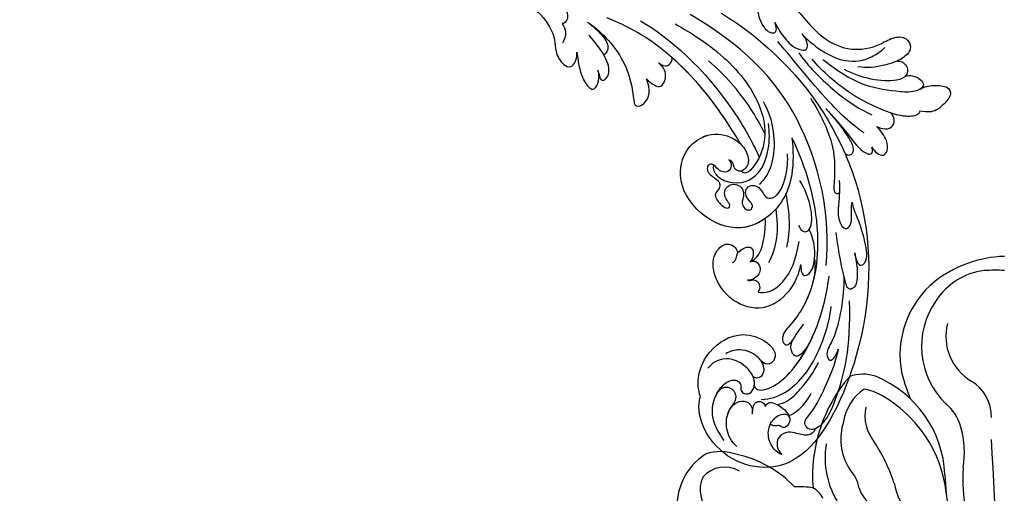
# Model space of a CAD drawing. Units: millimetres. Extents: x 4336 to 19036, y 4786 to 7756.
# Drawn here: x 6261 to 6436, y 6831 to 6916 of the extents above; entities that cross this region are included whole.
import ezdxf

# ---------------------------------------------------------------- set-up
doc = ezdxf.new("R2010")
doc.units = ezdxf.units.MM
doc.layers.add('H-08.木作(細線)', color=8, linetype='Continuous')

# ---------------------------------------------------------------- blocks, each defined once
blk = doc.blocks.new('GR-211001')
at = {"layer": 'H-08.木作(細線)'}
for centre, radius, start, end in [((0.66, 481.78), 21.23, 91.7716, 127.7975), ((-2.19, 488.71), 11.84, 96.8744, 147.0894), ((-1.5, 462.33), 38.2, 87.7537, 93.165), ((-1.61, 485.48), 16.93, 129.4097, 191.4363), ((-0.61, 487), 14.11, 144.7283, 226.2132), ((-1.08, 488.82), 9.31, 166.0286, 238.9939), ((-7.02, 463.97), 27.05, 139.3033, 184.5302), ((-25.11, 475.08), 6.97, 71.4144, 110.3972), ((-30.39, 463.31), 19.85, 2.6305, 67.8026), ((13.98, 490.51), 33.25, 194.6185, 202.6212), ((-20.16, 472.35), 8.5, 124.039, 171.2301), ((-26.63, 469.59), 9.95, 60.6975, 80.1039), ((-9.67, 474.5), 7.39, 358.7854, 59.0751), ((-33.02, 458.39), 22.84, 6.6377, 60.4732), ((-17.11, 474.71), 7.65, 168.6038, 218.8221), ((-16.19, 470.23), 8.79, 16.0353, 48.5732), ((-19.07, 470.54), 9.99, 161.8659, 211.5029), ((-24.08, 468.05), 16.98, 351.1117, 15.7558), ((-16.64, 467.21), 15.2, 170.5953, 212.52), ((-47.04, 453.89), 28.83, 17.9045, 33.7588), ((-2011.66, 353.04), 2012.79, 2.19935, 3.34431), ((-47.16, 458.6), 10.98, 122.7083, 187.4488), ((-50.39, 460.19), 8.11, 68.9273, 109.4458), ((-51.44, 448.83), 19.34, 42.961, 78.1745), ((-49.69, 460.58), 4.97, 57.955, 140.63), ((-32.69, 460.49), 7.03, 10.7149, 43.4292), ((21.76, 463.28), 29.15, 175.789, 191.0657), ((-48.85, 461.49), 5.19, 154.3903, 228.5463), ((48.38, 466.86), 59, 182.5666, 195.8665), ((-36.44, 446.77), 15.27, 80.7917, 93.1872), ((-35.61, 458.59), 3.63, 21.6713, 63.573), ((-20.34, 463.4), 5.67, 196.4381, 265.8621), ((-5.79, 465.69), 14.12, 191.9954, 220.0252)]:
    blk.add_arc(centre, radius, start, end, dxfattribs=at)
blk = doc.blocks.new('GPR-1891-140')
at = {"layer": 'H-08.木作(細線)'}
for radius in [708, 697.09, 684.42, 638.75, 627]:
    blk.add_arc((0, 0), radius, 90, 180, dxfattribs=at)
blk = doc.blocks.new('SE-21042R')
at = {"layer": 'H-08.木作(細線)'}
for points, knots in [([(904.76, 182.26), (901.44, 182.83), (890.42, 185.67), (874.48, 195.95), (862.32, 215.21), (864.57, 224.14), (869.88, 229.11), (877.29, 230.19), (881.13, 228.29), (882.12, 227.1)], [0.1085621, 0.1085621, 0.1085621, 0.1085621, 0.128565, 0.1908614, 0.2361639, 0.2570086, 0.2745451, 0.290192, 0.3024095, 0.3024095, 0.3024095, 0.3024095]), ([(873.31, 227.73), (874.9, 227.82), (878.22, 227.66), (881.29, 224.81), (881.96, 221.4), (881.18, 219.93), (879.97, 219.86), (879.34, 220.45), (878.48, 220.39), (877.79, 219.59), (878.18, 218.11), (879.91, 217.1), (883.05, 217.38), (885.78, 219.33), (886.11, 222.04), (885.7, 223.24)], [0, 0, 0, 0, 0.01014808, 0.0233572, 0.02886908, 0.0323713, 0.03463266, 0.03631752, 0.03815015, 0.04029463, 0.04311424, 0.04783381, 0.05394993, 0.06474129, 0.07147048, 0.07147048, 0.07147048, 0.07147048]), ([(873.31, 227.73), (874.9, 227.82), (878.22, 227.66), (881.29, 224.81), (881.96, 221.4), (881.18, 219.93), (879.97, 219.86), (879.34, 220.45), (878.48, 220.39), (877.79, 219.59), (878.18, 218.11), (879.22, 217.5), (879.96, 217.33), (880.06, 217.32)], [0, 0, 0, 0, 0.01014808, 0.0233572, 0.02886908, 0.0323713, 0.03463266, 0.03631752, 0.03815015, 0.04029463, 0.04311424, 0.04783381, 0.04854117, 0.04854117, 0.04854117, 0.04854117]), ([(871.18, 226.38), (872.51, 226.8), (874.88, 226.49), (877.46, 224.53), (878.04, 221.79), (876.58, 220.1), (875.25, 220.42), (874.61, 220.99)], [0, 0, 0, 0, 0.00827408, 0.01661287, 0.02181276, 0.02596536, 0.03112233, 0.03112233, 0.03112233, 0.03112233]), ([(882.12, 227.1), (883.39, 226.77), (885.89, 225.43), (888.69, 220.94), (888.49, 215.09), (884.76, 212.05), (881.84, 211.45), (880.4, 212.5), (880.38, 214.12), (881.4, 214.6), (881.99, 214.63)], [0, 0, 0, 0, 0.00907685, 0.01987822, 0.03577374, 0.04643503, 0.0517816, 0.05525234, 0.05845085, 0.06200424, 0.06200424, 0.06200424, 0.06200424]), ([(882.12, 227.1), (883.39, 226.77), (885.89, 225.43), (888.69, 220.94), (888.49, 215.09), (884.76, 212.05), (881.84, 211.45), (880.4, 212.5), (880.38, 214.12), (881.4, 214.6), (881.99, 214.63)], [0, 0, 0, 0, 0.00907685, 0.01987822, 0.03577374, 0.04643503, 0.0517816, 0.05525234, 0.05845085, 0.06200424, 0.06200424, 0.06200424, 0.06200424]), ([(882.12, 227.1), (883.39, 226.77), (885.89, 225.43), (888.69, 220.94), (888.49, 215.09), (884.76, 212.05), (881.84, 211.45), (880.4, 212.5), (880.38, 214.12), (881.4, 214.6), (881.99, 214.63)], [0, 0, 0, 0, 0.00907685, 0.01987822, 0.03577374, 0.04643503, 0.0517816, 0.05525234, 0.05845085, 0.06200424, 0.06200424, 0.06200424, 0.06200424]), ([(1013.34, 219.09), (1012.72, 219.44), (1012.29, 219.99), (1012.29, 220.76), (1013.63, 221.11), (1014.8, 220.85), (1017.35, 220.07), (1008.48, 225.71), (988.74, 227.4), (975.42, 224.33), (962.22, 218.37), (955.61, 214.18), (950.17, 214.45), (947.65, 216.08), (945.28, 216.27), (943.44, 215.07), (944.55, 213.32), (945.59, 212.82)], [0, 0, 0, 0, 0.0034235, 0.0048291, 0.0077953, 0.0123532, 0.0157328, 0.0203758, 0.0661403, 0.1301782, 0.1505479, 0.1683352, 0.1809263, 0.1863096, 0.1931276, 0.1966787, 0.2026934, 0.2026934, 0.2026934, 0.2026934]), ([(1013.34, 219.09), (1012.72, 219.44), (1012.29, 219.99), (1012.29, 220.76), (1013.63, 221.11), (1014.8, 220.85), (1017.35, 220.07), (1008.48, 225.71), (988.74, 227.4), (975.42, 224.33), (962.22, 218.37), (955.61, 214.18), (950.17, 214.45), (947.65, 216.08), (945.28, 216.27), (943.44, 215.07), (944.55, 213.32), (945.59, 212.82)], [0, 0, 0, 0, 0.0034235, 0.0048291, 0.0077953, 0.0123532, 0.0157328, 0.0203758, 0.0661403, 0.1301782, 0.1505479, 0.1683352, 0.1809263, 0.1863096, 0.1931276, 0.1966787, 0.2026934, 0.2026934, 0.2026934, 0.2026934]), ([(986.15, 226), (980.34, 225.36), (973.13, 223.3), (962.22, 218.37), (955.61, 214.18), (950.17, 214.45), (947.65, 216.08), (945.28, 216.27), (943.44, 215.07), (944.55, 213.32), (945.59, 212.82)], [0.0838084, 0.0838084, 0.0838084, 0.0838084, 0.1301782, 0.1505479, 0.1683352, 0.1809263, 0.1863096, 0.1931276, 0.1966787, 0.2026934, 0.2026934, 0.2026934, 0.2026934]), ([(876.76, 224.84), (877.01, 224.56), (877.65, 223.65), (878.04, 221.79), (876.58, 220.1), (875.25, 220.42), (874.61, 220.99)], [0.0139938, 0.0139938, 0.0139938, 0.0139938, 0.01661287, 0.02181276, 0.02596536, 0.03112233, 0.03112233, 0.03112233, 0.03112233]), ([(880.48, 225.18), (880.97, 224.43), (881.4, 223.54), (881.25, 222.14), (879.83, 221.29), (878.42, 221.86), (877.85, 222.92), (877.48, 224.04), (876.97, 224.62), (876.76, 224.84)], [0, 0, 0, 0, 0.00395039, 0.00631757, 0.01007296, 0.0134822, 0.01609179, 0.01963195, 0.02174645, 0.02174645, 0.02174645, 0.02174645]), ([(880.48, 225.18), (880.97, 224.43), (881.4, 223.54), (881.25, 222.14), (879.83, 221.29), (878.42, 221.86), (877.85, 222.92), (877.48, 224.04), (876.97, 224.62), (876.76, 224.84)], [0, 0, 0, 0, 0.00395039, 0.00631757, 0.01007296, 0.0134822, 0.01609179, 0.01963195, 0.02174645, 0.02174645, 0.02174645, 0.02174645]), ([(865.67, 220.37), (866.07, 220.75), (867.37, 221.24), (869.87, 220.89), (871.71, 219.15), (872.06, 217.05), (871.28, 215.69), (870.14, 215.72), (869.43, 216.54), (869.41, 217.83), (870.41, 217.93), (870.58, 218.93), (871.18, 219.2), (871.34, 219.24)], [0, 0, 0, 0, 0.00417362, 0.00958039, 0.01592972, 0.02100082, 0.02363992, 0.02551746, 0.02834783, 0.03060457, 0.0328861, 0.03452031, 0.03692456, 0.03692456, 0.03692456, 0.03692456]), ([(865.67, 220.37), (866.07, 220.75), (867.37, 221.24), (869.87, 220.89), (871.71, 219.15), (872.06, 217.05), (871.28, 215.69), (870.14, 215.72), (869.43, 216.54), (869.41, 217.83), (870.41, 217.93), (870.58, 218.93), (871.18, 219.2), (871.34, 219.24)], [0, 0, 0, 0, 0.00417362, 0.00958039, 0.01592972, 0.02100082, 0.02363992, 0.02551746, 0.02834783, 0.03060457, 0.0328861, 0.03452031, 0.03692456, 0.03692456, 0.03692456, 0.03692456]), ([(866.4, 212.86), (865.94, 213.49), (865.88, 214.77), (867.28, 216.01), (868.64, 217.3), (868.81, 219.25), (867.51, 220.46), (866.26, 220.52), (865.67, 220.37)], [0, 0, 0, 0, 0.00362101, 0.00895368, 0.01259607, 0.01683047, 0.02091554, 0.02471495, 0.02471495, 0.02471495, 0.02471495]), ([(866.4, 212.86), (865.94, 213.49), (865.88, 214.77), (867.28, 216.01), (868.64, 217.3), (868.81, 219.25), (867.51, 220.46), (866.26, 220.52), (865.67, 220.37)], [0, 0, 0, 0, 0.00362101, 0.00895368, 0.01259607, 0.01683047, 0.02091554, 0.02471495, 0.02471495, 0.02471495, 0.02471495]), ([(874.61, 220.99), (874.76, 220.8), (875.17, 220.46), (875.92, 219.94), (876.05, 218.95), (875.4, 218.25), (874.76, 218.22), (874.47, 218.31)], [0, 0, 0, 0, 0.00170527, 0.0037689, 0.00619573, 0.0081454, 0.01027371, 0.01027371, 0.01027371, 0.01027371]), ([(874.61, 220.99), (874.76, 220.8), (875.17, 220.46), (875.92, 219.94), (876.05, 218.95), (875.4, 218.25), (874.76, 218.22), (874.47, 218.31)], [0, 0, 0, 0, 0.00170527, 0.0037689, 0.00619573, 0.0081454, 0.01027371, 0.01027371, 0.01027371, 0.01027371]), ([(881.99, 214.63), (882.7, 214.73), (883.98, 215.17), (885.71, 216.83), (886.16, 218.39), (886.13, 219.23)], [0, 0, 0, 0, 0.00500404, 0.01000077, 0.01610796, 0.01610796, 0.01610796, 0.01610796]), ([(881.99, 214.63), (882.7, 214.73), (883.98, 215.17), (885.71, 216.83), (886.16, 218.39), (886.13, 219.23)], [0, 0, 0, 0, 0.00500404, 0.01000077, 0.01610796, 0.01610796, 0.01610796, 0.01610796]), ([(874.47, 218.31), (874.72, 217.95), (874.84, 217.04), (873.13, 215.92), (871.51, 215.57), (870.6, 215.68), (870.31, 215.81)], [0, 0, 0, 0, 0.00187017, 0.00751678, 0.011539, 0.01381134, 0.01381134, 0.01381134, 0.01381134]), ([(874.47, 218.31), (874.72, 217.95), (874.84, 217.04), (873.13, 215.92), (871.51, 215.57), (870.6, 215.68), (870.31, 215.81)], [0, 0, 0, 0, 0.00187017, 0.00751678, 0.011539, 0.01381134, 0.01381134, 0.01381134, 0.01381134]), ([(875.9, 218.25), (874.32, 215.55), (874.7, 209.39), (878.85, 203.16), (881.98, 199.85), (883.19, 198.93)], [0, 0, 0, 0, 0.02001667, 0.04090235, 0.05232973, 0.05232973, 0.05232973, 0.05232973]), ([(878.56, 218.02), (878.28, 218.06), (877.14, 217.74), (876.47, 214.21), (878.3, 206.46), (883.19, 200.31), (887.94, 196.31)], [0, 0, 0, 0, 0.00219207, 0.00885825, 0.02047199, 0.06195047, 0.06195047, 0.06195047, 0.06195047]), ([(878.56, 218.02), (878.28, 218.06), (877.14, 217.74), (876.47, 214.21), (877.51, 209.78), (879.23, 206.41), (880.46, 204.54)], [0, 0, 0, 0, 0.00219207, 0.00885825, 0.02047199, 0.03635946, 0.03635946, 0.03635946, 0.03635946]), ([(878.56, 218.02), (878.28, 218.06), (877.14, 217.74), (876.47, 214.21), (877.51, 209.78), (879.23, 206.41), (880.46, 204.54)], [0, 0, 0, 0, 0.00219207, 0.00885825, 0.02047199, 0.03635946, 0.03635946, 0.03635946, 0.03635946]), ([(878.56, 218.02), (878.9, 217.71), (879.42, 217.46), (879.96, 217.33), (880.06, 217.32)], [0.044525157, 0.044525157, 0.044525157, 0.044525157, 0.047833807, 0.048541167, 0.048541167, 0.048541167, 0.048541167]), ([(881.99, 214.63), (881.57, 214.62), (880.59, 214.65), (879.39, 215.47), (879.31, 216.68), (879.77, 217.19), (880.06, 217.32)], [0, 0, 0, 0, 0.0029653, 0.00681957, 0.00910991, 0.01088398, 0.01088398, 0.01088398, 0.01088398]), ([(881.99, 214.63), (881.57, 214.62), (880.59, 214.65), (879.39, 215.47), (879.31, 216.68), (879.77, 217.19), (880.06, 217.32)], [0, 0, 0, 0, 0.0029653, 0.00681957, 0.00910991, 0.01088398, 0.01088398, 0.01088398, 0.01088398]), ([(881.99, 214.63), (881.57, 214.62), (880.59, 214.65), (879.39, 215.47), (879.31, 216.68), (879.77, 217.19), (880.06, 217.32)], [0, 0, 0, 0, 0.0029653, 0.00681957, 0.00910991, 0.01088398, 0.01088398, 0.01088398, 0.01088398]), ([(870.9, 215.65), (870.76, 215.15), (870.65, 213.42), (871.37, 211.36), (872.06, 210.19)], [0, 0, 0, 0, 0.00404168, 0.01340663, 0.01340663, 0.01340663, 0.01340663]), ([(873.6, 216.31), (873.36, 215.71), (873.04, 214.07), (873.93, 210.42), (875.02, 207.73), (876.05, 206.11)], [0, 0, 0, 0, 0.00463446, 0.01202855, 0.02560547, 0.02560547, 0.02560547, 0.02560547]), ([(876.15, 201.89), (874.29, 203.7), (871.81, 207.19), (869.48, 211.1), (868.54, 214.2), (866.99, 214.13), (866.47, 213.39), (866.4, 212.86)], [0, 0, 0, 0, 0.01738093, 0.03069262, 0.03482709, 0.03770008, 0.04136432, 0.04136432, 0.04136432, 0.04136432]), ([(876.15, 201.89), (874.29, 203.7), (871.81, 207.19), (869.48, 211.1), (868.54, 214.2), (866.99, 214.13), (866.47, 213.39), (866.4, 212.86)], [0, 0, 0, 0, 0.01738093, 0.03069262, 0.03482709, 0.03770008, 0.04136432, 0.04136432, 0.04136432, 0.04136432]), ([(892.43, 199.48), (891.14, 200.62), (888.96, 204), (888.78, 209.63), (893.29, 213.61), (898.95, 213.91), (902.43, 211.67), (902.9, 208.76), (901.64, 207.63), (900.66, 207.56), (900.06, 207.88)], [0, 0, 0, 0, 0.0114383, 0.02466679, 0.03807414, 0.0521325, 0.06163581, 0.06713413, 0.06997013, 0.07356028, 0.07356028, 0.07356028, 0.07356028]), ([(892.43, 199.48), (891.14, 200.62), (888.96, 204), (888.78, 209.63), (893.29, 213.61), (898.95, 213.91), (902.43, 211.67), (902.9, 208.76), (901.64, 207.63), (900.66, 207.56), (900.06, 207.88)], [0, 0, 0, 0, 0.0114383, 0.02466679, 0.03807414, 0.0521325, 0.06163581, 0.06713413, 0.06997013, 0.07356028, 0.07356028, 0.07356028, 0.07356028]), ([(892.43, 199.48), (891.14, 200.62), (888.96, 204), (888.78, 209.63), (893.29, 213.61), (898.95, 213.91), (902.43, 211.67), (902.9, 208.76), (901.64, 207.63), (900.66, 207.56), (900.06, 207.88)], [0, 0, 0, 0, 0.0114383, 0.02466679, 0.03807414, 0.0521325, 0.06163581, 0.06713413, 0.06997013, 0.07356028, 0.07356028, 0.07356028, 0.07356028]), ([(945.59, 212.82), (945.16, 213.01), (943.96, 213.55), (941.92, 214.36), (939.81, 214.6), (938.17, 213.98), (938.97, 212.23), (940.03, 211.6), (940.91, 211.37)], [0, 0, 0, 0, 0.00340743, 0.00938511, 0.01580743, 0.01820687, 0.02153879, 0.02778132, 0.02778132, 0.02778132, 0.02778132]), ([(945.59, 212.82), (945.16, 213.01), (943.96, 213.55), (941.92, 214.36), (939.81, 214.6), (938.17, 213.98), (938.97, 212.23), (940.03, 211.6), (940.91, 211.37)], [0, 0, 0, 0, 0.00340743, 0.00938511, 0.01580743, 0.01820687, 0.02153879, 0.02778132, 0.02778132, 0.02778132, 0.02778132]), ([(945.59, 212.82), (945.16, 213.01), (943.96, 213.55), (941.92, 214.36), (939.81, 214.6), (938.17, 213.98), (938.97, 212.23), (940.03, 211.6), (940.91, 211.37)], [0, 0, 0, 0, 0.00340743, 0.00938511, 0.01580743, 0.01820687, 0.02153879, 0.02778132, 0.02778132, 0.02778132, 0.02778132]), ([(951.27, 212.3), (950.67, 212.26), (949.47, 212.51), (948.6, 213.49), (948.33, 214.12)], [0, 0, 0, 0, 0.003805607, 0.008569713, 0.008569713, 0.008569713, 0.008569713]), ([(951.27, 212.3), (950.67, 212.26), (949.47, 212.51), (948.6, 213.49), (948.33, 214.12)], [0, 0, 0, 0, 0.003805607, 0.008569713, 0.008569713, 0.008569713, 0.008569713]), ([(866.4, 212.86), (866.35, 212.41), (866.41, 210.56), (870.18, 204.92), (875.2, 199.79), (882.3, 195.62)], [0, 0, 0, 0, 0.00392007, 0.01955869, 0.05926029, 0.05926029, 0.05926029, 0.05926029]), ([(947, 209.41), (942.36, 208.71), (939.09, 209.63), (938.7, 211.35), (938.91, 211.74), (939.6, 211.85), (940.46, 211.46), (940.91, 211.37)], [0, 0, 0, 0, 0.00508733, 0.01030932, 0.01138039, 0.01300258, 0.0171966, 0.0171966, 0.0171966, 0.0171966]), ([(942.55, 209.06), (941.12, 209.12), (939.01, 209.96), (938.7, 211.35), (938.91, 211.74), (939.6, 211.85), (940.46, 211.46), (940.91, 211.37)], [0.00216062, 0.00216062, 0.00216062, 0.00216062, 0.00508733, 0.01030932, 0.01138039, 0.01300258, 0.0171966, 0.0171966, 0.0171966, 0.0171966]), ([(942.55, 209.06), (941.12, 209.12), (939.01, 209.96), (938.7, 211.35), (938.91, 211.74), (939.6, 211.85), (940.46, 211.46), (940.91, 211.37)], [0.00216062, 0.00216062, 0.00216062, 0.00216062, 0.00508733, 0.01030932, 0.01138039, 0.01300258, 0.0171966, 0.0171966, 0.0171966, 0.0171966]), ([(955.56, 210.97), (955.05, 210.7), (953.63, 210.26), (952.06, 210.53), (951.19, 211.27), (951.13, 212.02), (951.27, 212.3)], [0, 0, 0, 0, 0.00402634, 0.00807696, 0.01118973, 0.01327001, 0.01327001, 0.01327001, 0.01327001]), ([(955.56, 210.97), (955.05, 210.7), (953.63, 210.26), (952.06, 210.53), (951.19, 211.27), (951.13, 212.02), (951.27, 212.3)], [0, 0, 0, 0, 0.00402634, 0.00807696, 0.01118973, 0.01327001, 0.01327001, 0.01327001, 0.01327001]), ([(912.27, 188.73), (908.17, 190.71), (902.51, 194.95), (902.37, 205.48), (909.38, 210.33), (917.12, 210.23), (921.34, 205.15), (920.82, 199.87), (917.21, 196.82), (913.78, 196.75), (912.12, 198.02), (911.95, 199.49), (912.49, 200.11), (913.33, 200.27), (914.08, 199.88), (914.63, 200.05), (914.93, 200.28)], [0, 0, 0, 0, 0.0296015, 0.0481598, 0.0659758, 0.0837615, 0.0971272, 0.1090521, 0.1192662, 0.1272617, 0.1311755, 0.1344948, 0.1363965, 0.1383774, 0.1398014, 0.1421284, 0.1421284, 0.1421284, 0.1421284]), ([(912.27, 188.73), (908.17, 190.71), (902.51, 194.95), (902.37, 205.48), (909.38, 210.33), (917.12, 210.23), (921.34, 205.15), (920.82, 199.87), (917.21, 196.82), (913.78, 196.75), (912.12, 198.02), (911.95, 199.49), (912.49, 200.11), (913.33, 200.27), (914.08, 199.88), (914.63, 200.05), (914.93, 200.28)], [0, 0, 0, 0, 0.0296015, 0.0481598, 0.0659758, 0.0837615, 0.0971272, 0.1090521, 0.1192662, 0.1272617, 0.1311755, 0.1344948, 0.1363965, 0.1383774, 0.1398014, 0.1421284, 0.1421284, 0.1421284, 0.1421284]), ([(902.7, 200.4), (902.63, 201.98), (903.35, 206.16), (909.38, 210.33), (917.12, 210.23), (921.34, 205.15), (920.82, 199.87), (918.03, 197.5), (916.41, 197.05), (916.24, 197.01)], [0.03717854, 0.03717854, 0.03717854, 0.03717854, 0.04815977, 0.0659758, 0.08376146, 0.09712722, 0.1090521, 0.11926621, 0.12046099, 0.12046099, 0.12046099, 0.12046099]), ([(883.18, 204.76), (882.83, 205.8), (882.03, 207.79), (880.96, 209.14), (879.03, 209.27), (878.76, 207.28), (879.86, 205.49), (880.46, 204.54)], [0, 0, 0, 0, 0.00769344, 0.01223101, 0.01556927, 0.01903977, 0.02745752, 0.02745752, 0.02745752, 0.02745752]), ([(883.18, 204.76), (882.83, 205.8), (882.03, 207.79), (880.96, 209.14), (879.03, 209.27), (878.76, 207.28), (879.86, 205.49), (880.46, 204.54)], [0, 0, 0, 0, 0.00769344, 0.01223101, 0.01556927, 0.01903977, 0.02745752, 0.02745752, 0.02745752, 0.02745752]), ([(881.87, 207.83), (881.85, 207.87), (881.52, 208.43), (880.96, 209.14), (879.03, 209.27), (878.76, 207.28), (879.86, 205.49), (880.46, 204.54)], [0.00740135, 0.00740135, 0.00740135, 0.00740135, 0.00769344, 0.01223101, 0.01556927, 0.01903977, 0.02745752, 0.02745752, 0.02745752, 0.02745752]), ([(912.27, 188.73), (906.58, 189.39), (896.11, 192.31), (886.49, 200.5), (884.37, 206.55), (883.81, 208.57), (882.64, 209.73), (881.4, 209.37), (881.63, 208.36), (881.87, 207.83)], [0, 0, 0, 0, 17.716591, 31.651599, 35.510922, 36.654247, 37.927839, 38.976856, 40.180044, 40.180044, 40.180044, 40.180044]), ([(912.27, 188.73), (906.58, 189.39), (896.11, 192.31), (886.49, 200.5), (884.37, 206.55), (883.81, 208.57), (882.64, 209.73), (881.4, 209.37), (881.63, 208.36), (881.87, 207.83)], [0, 0, 0, 0, 17.716591, 31.651599, 35.510922, 36.654247, 37.927839, 38.976856, 40.180044, 40.180044, 40.180044, 40.180044]), ([(889.02, 198.9), (887.59, 200.35), (885.61, 203.03), (884.37, 206.55), (883.81, 208.57), (882.64, 209.73), (881.4, 209.37), (881.63, 208.36), (881.87, 207.83)], [25.616549, 25.616549, 25.616549, 25.616549, 31.651599, 35.510922, 36.654247, 37.927839, 38.976856, 40.180044, 40.180044, 40.180044, 40.180044]), ([(892.29, 208.48), (891.88, 208.01), (891.04, 206.46), (891.54, 202.39), (893.6, 199.65), (896.03, 197.5)], [0, 0, 0, 0, 0.00425486, 0.01128254, 0.02845527, 0.02845527, 0.02845527, 0.02845527]), ([(895.1, 208.96), (894.98, 208.84), (894.8, 208.56), (894.65, 207.99), (894.03, 207.52), (892.98, 207.59), (892.47, 208.13), (892.29, 208.48)], [0, 0, 0, 0, 0.001135904, 0.002112059, 0.003948401, 0.006395314, 0.008960962, 0.008960962, 0.008960962, 0.008960962]), ([(897.62, 206.79), (897.55, 206.22), (896.95, 205.65), (895.66, 205.8), (894.81, 206.69), (894.67, 207.86), (894.9, 208.67), (895.1, 208.96)], [0, 0, 0, 0, 0.00293077, 0.00577905, 0.00805852, 0.01150471, 0.01391832, 0.01391832, 0.01391832, 0.01391832]), ([(899.21, 209.49), (899.13, 209.24), (899.29, 208.59), (900.23, 208.11), (900.37, 206.2), (899.69, 205), (898.27, 205.54), (897.75, 206.41), (897.62, 206.79)], [0, 0, 0, 0, 0.00129803, 0.00435108, 0.00756228, 0.01041711, 0.01392494, 0.01684317, 0.01684317, 0.01684317, 0.01684317]), ([(899.21, 209.49), (899.13, 209.24), (899.29, 208.59), (900.23, 208.11), (900.37, 206.2), (899.69, 205), (898.27, 205.54), (897.75, 206.41), (897.62, 206.79)], [0, 0, 0, 0, 0.00129803, 0.00435108, 0.00756228, 0.01041711, 0.01392494, 0.01684317, 0.01684317, 0.01684317, 0.01684317]), ([(949.1, 208.35), (946.93, 207.37), (940.34, 205.76), (934.3, 208.13), (932.28, 209.19), (931.46, 208.84), (931.29, 206.67), (932.89, 205.24), (934.98, 204.91)], [0, 0, 0, 0, 0.02199123, 0.03911835, 0.04209739, 0.04225948, 0.04623517, 0.05621782, 0.05621782, 0.05621782, 0.05621782]), ([(949.1, 208.35), (946.93, 207.37), (940.34, 205.76), (934.3, 208.13), (932.28, 209.19), (931.46, 208.84), (931.29, 206.67), (932.89, 205.24), (934.98, 204.91)], [0, 0, 0, 0, 0.02199123, 0.03911835, 0.04209739, 0.04225948, 0.04623517, 0.05621782, 0.05621782, 0.05621782, 0.05621782]), ([(949.1, 208.35), (946.93, 207.37), (940.34, 205.76), (934.3, 208.13), (932.28, 209.19), (931.46, 208.84), (931.29, 206.67), (932.89, 205.24), (934.98, 204.91)], [0, 0, 0, 0, 0.02199123, 0.03911835, 0.04209739, 0.04225948, 0.04623517, 0.05621782, 0.05621782, 0.05621782, 0.05621782]), ([(949.1, 208.35), (948.01, 207.96), (946.28, 207.46), (944.16, 207.2), (942.73, 207.87), (942.55, 209.06)], [0, 0, 0, 0, 0.00842767, 0.01305839, 0.01808488, 0.01808488, 0.01808488, 0.01808488]), ([(949.1, 208.35), (948.01, 207.96), (946.28, 207.46), (944.16, 207.2), (942.73, 207.87), (942.55, 209.06)], [0, 0, 0, 0, 0.00842767, 0.01305839, 0.01808488, 0.01808488, 0.01808488, 0.01808488]), ([(949.1, 208.35), (948.01, 207.96), (946.28, 207.46), (944.16, 207.2), (942.73, 207.87), (942.55, 209.06)], [0, 0, 0, 0, 0.00842767, 0.01305839, 0.01808488, 0.01808488, 0.01808488, 0.01808488]), ([(897.54, 206.44), (897.54, 204.97), (899.31, 202.71), (901.56, 201.05), (902.7, 200.4)], [0, 0, 0, 0, 0.01086244, 0.0203033, 0.0203033, 0.0203033, 0.0203033]), ([(897.54, 206.44), (897.54, 204.97), (899.31, 202.71), (901.56, 201.05), (902.7, 200.4)], [0, 0, 0, 0, 0.01086244, 0.0203033, 0.0203033, 0.0203033, 0.0203033]), ([(897.54, 206.44), (897.54, 204.97), (899.31, 202.71), (901.56, 201.05), (902.7, 200.4)], [0, 0, 0, 0, 0.01086244, 0.0203033, 0.0203033, 0.0203033, 0.0203033]), ([(900.06, 207.88), (900.28, 207.45), (900.37, 206.19), (899.69, 205), (898.27, 205.54), (897.75, 206.41), (897.62, 206.79)], [0.00441176, 0.00441176, 0.00441176, 0.00441176, 0.00756228, 0.01041711, 0.01392494, 0.01684317, 0.01684317, 0.01684317, 0.01684317]), ([(914.93, 200.28), (914.67, 200.21), (913.97, 200.28), (913.07, 201.14), (913.52, 202.27), (914.58, 202.9), (915.71, 202.89), (916.28, 203.79), (915.5, 204.68), (913.97, 204.42), (912.57, 203.6), (911.42, 204.42), (911.31, 206.01), (909.31, 205.87), (908.03, 205.43), (907.67, 204.81), (908.17, 204.28), (909.13, 204.53), (910.47, 204.22), (911.12, 203.3), (911.11, 201.99), (910.07, 200.97), (908.54, 201.05), (907.84, 201.86), (907.12, 202.55), (906.18, 202.6), (905.46, 202.16), (905.39, 201.5), (905.95, 200.91), (907.01, 201.15), (908.19, 201.18), (909.2, 200.28), (908.94, 198.98), (907.96, 198.35), (906.99, 198.31), (905.63, 198.35), (904.42, 196.55), (906.97, 193.12), (909.12, 191.54), (910.28, 190.91)], [0, 0, 0, 0, 0.0017192, 0.0045075, 0.0073428, 0.009618, 0.0127404, 0.0142576, 0.0159815, 0.0194134, 0.0240514, 0.0263324, 0.0290572, 0.0337038, 0.0365445, 0.037953, 0.0390218, 0.041345, 0.0445474, 0.0472643, 0.0498069, 0.0532387, 0.0564575, 0.0592453, 0.0610171, 0.0633962, 0.0652843, 0.0663779, 0.0677371, 0.0703956, 0.073572, 0.0761384, 0.0788433, 0.0817303, 0.0838398, 0.0862453, 0.0895424, 0.100305, 0.109053, 0.109053, 0.109053, 0.109053]), ([(914.93, 200.28), (914.67, 200.21), (913.97, 200.28), (913.07, 201.14), (913.52, 202.27), (914.58, 202.9), (915.71, 202.89), (916.28, 203.79), (915.5, 204.68), (913.97, 204.42), (912.57, 203.6), (911.42, 204.42), (911.31, 206.01), (909.31, 205.87), (908.03, 205.43), (907.67, 204.81), (908.17, 204.28), (909.13, 204.53), (910.47, 204.22), (911.12, 203.3), (911.11, 201.99), (910.07, 200.97), (908.54, 201.05), (907.84, 201.86), (907.12, 202.55), (906.18, 202.6), (905.46, 202.16), (905.39, 201.5), (905.95, 200.91), (907.01, 201.15), (908.19, 201.18), (909.2, 200.28), (908.94, 198.98), (907.96, 198.35), (906.99, 198.31), (905.63, 198.35), (904.42, 196.55), (906.97, 193.12), (909.12, 191.54), (910.28, 190.91)], [0, 0, 0, 0, 0.0017192, 0.0045075, 0.0073428, 0.009618, 0.0127404, 0.0142576, 0.0159815, 0.0194134, 0.0240514, 0.0263324, 0.0290572, 0.0337038, 0.0365445, 0.037953, 0.0390218, 0.041345, 0.0445474, 0.0472643, 0.0498069, 0.0532387, 0.0564575, 0.0592453, 0.0610171, 0.0633962, 0.0652843, 0.0663779, 0.0677371, 0.0703956, 0.073572, 0.0761384, 0.0788433, 0.0817303, 0.0838398, 0.0862453, 0.0895424, 0.100305, 0.109053, 0.109053, 0.109053, 0.109053]), ([(916.24, 197.01), (917.7, 196.94), (925.12, 196.86), (936.55, 198.46), (944.63, 202.63), (947.86, 205.06)], [0.05232503, 0.05232503, 0.05232503, 0.05232503, 0.06186305, 0.10065986, 0.13106328, 0.13106328, 0.13106328, 0.13106328]), ([(934.98, 204.91), (934.29, 204.83), (932.86, 204.21), (932.15, 203.27), (933.68, 201.29), (935.15, 201.27), (936.23, 201.58)], [0, 0, 0, 0, 0.0050435, 0.00933031, 0.01409231, 0.01917094, 0.01917094, 0.01917094, 0.01917094]), ([(934.98, 204.91), (934.29, 204.83), (932.86, 204.21), (932.15, 203.27), (933.68, 201.29), (935.15, 201.27), (936.23, 201.58)], [0, 0, 0, 0, 0.0050435, 0.00933031, 0.01409231, 0.01917094, 0.01917094, 0.01917094, 0.01917094]), ([(934.98, 204.91), (934.29, 204.83), (932.86, 204.21), (932.15, 203.27), (933.68, 201.29), (935.15, 201.27), (936.23, 201.58)], [0, 0, 0, 0, 0.0050435, 0.00933031, 0.01409231, 0.01917094, 0.01917094, 0.01917094, 0.01917094]), ([(886.54, 194.09), (883.38, 196.14), (878.52, 200.35), (876.94, 204.15), (875.33, 204.48), (874.96, 203.62), (875.8, 202.26), (876.15, 201.89)], [0, 0, 0, 0, 0.02130398, 0.02987584, 0.03501491, 0.03742268, 0.04108267, 0.04108267, 0.04108267, 0.04108267]), ([(886.54, 194.09), (883.38, 196.14), (878.52, 200.35), (876.94, 204.15), (875.33, 204.48), (874.96, 203.62), (875.8, 202.26), (876.15, 201.89)], [0, 0, 0, 0, 0.02130398, 0.02987584, 0.03501491, 0.03742268, 0.04108267, 0.04108267, 0.04108267, 0.04108267]), ([(915.64, 203.07), (915.24, 203.5), (913.65, 203.85), (910.43, 201.89), (909.22, 197.5), (912.76, 193.01), (915.3, 191.5), (916.64, 190.84)], [0, 0, 0, 0, 0.00371809, 0.01001396, 0.02477086, 0.03513873, 0.04595312, 0.04595312, 0.04595312, 0.04595312]), ([(936.23, 201.58), (935.89, 201.45), (935.25, 201.14), (934.68, 200.12), (935.27, 199.24), (935.73, 199.06)], [0, 0, 0, 0, 0.002582299, 0.005146528, 0.008246603, 0.008246603, 0.008246603, 0.008246603]), ([(936.23, 201.58), (935.89, 201.45), (935.25, 201.14), (934.68, 200.12), (935.27, 199.24), (935.73, 199.06)], [0, 0, 0, 0, 0.002582299, 0.005146528, 0.008246603, 0.008246603, 0.008246603, 0.008246603]), ([(936.23, 201.58), (935.89, 201.45), (935.25, 201.14), (934.68, 200.12), (935.27, 199.24), (935.73, 199.06)], [0, 0, 0, 0, 0.002582299, 0.005146528, 0.008246603, 0.008246603, 0.008246603, 0.008246603]), ([(892.43, 199.48), (892.04, 199.66), (891.34, 200.14), (890.26, 200.16), (890.09, 198.05), (893.3, 195.69), (895.75, 194.99), (896.87, 194.85)], [0, 0, 0, 0, 0.00250847, 0.00507589, 0.00789228, 0.01835299, 0.02627157, 0.02627157, 0.02627157, 0.02627157]), ([(892.43, 199.48), (892.04, 199.66), (891.34, 200.14), (890.26, 200.16), (890.13, 198.59), (891.08, 197.5), (891.91, 196.87)], [0, 0, 0, 0, 0.00250847, 0.00507589, 0.00789228, 0.01432152, 0.01432152, 0.01432152, 0.01432152]), ([(892.43, 199.48), (892.04, 199.66), (891.34, 200.14), (890.26, 200.16), (890.13, 198.59), (891.08, 197.5), (891.91, 196.87)], [0, 0, 0, 0, 0.00250847, 0.00507589, 0.00789228, 0.01432152, 0.01432152, 0.01432152, 0.01432152]), ([(940.48, 195.4), (937.24, 193.64), (931.44, 191.02), (920.33, 189.21), (912.76, 193.29), (911.08, 198.71), (911.63, 199.46), (912.1, 199.51)], [0, 0, 0, 0, 0.01979705, 0.04790154, 0.07541399, 0.07951375, 0.08165092, 0.08165092, 0.08165092, 0.08165092]), ([(940.48, 195.4), (937.24, 193.64), (931.44, 191.02), (920.33, 189.21), (912.76, 193.29), (911.08, 198.71), (911.63, 199.46), (912.1, 199.51)], [0, 0, 0, 0, 0.01979705, 0.04790154, 0.07541399, 0.07951375, 0.08165092, 0.08165092, 0.08165092, 0.08165092]), ([(944.23, 200.31), (939.1, 197.56), (928.25, 194.42), (915.51, 195.02), (912.47, 195.45)], [0, 0, 0, 0, 0.05753712, 0.07649972, 0.07649972, 0.07649972, 0.07649972]), ([(891.91, 196.87), (891.39, 197.1), (890.38, 197.76), (889.45, 198.46), (889.02, 198.9)], [0, 0, 0, 0, 1.691764, 3.543947, 3.543947, 3.543947, 3.543947]), ([(891.91, 196.87), (891.39, 197.1), (890.38, 197.76), (889.45, 198.46), (889.02, 198.9)], [0, 0, 0, 0, 1.691764, 3.543947, 3.543947, 3.543947, 3.543947]), ([(891.91, 196.87), (891.39, 197.1), (890.38, 197.76), (889.45, 198.46), (889.02, 198.9)], [0, 0, 0, 0, 1.691764, 3.543947, 3.543947, 3.543947, 3.543947]), ([(908.38, 197.97), (908.5, 197.25), (909.29, 195.04), (912.26, 192.14), (916.23, 190.13), (918.99, 189.65), (920.34, 189.54)], [0, 0, 0, 0, 0.00576068, 0.01597128, 0.02842672, 0.03698193, 0.03698193, 0.03698193, 0.03698193]), ([(916.24, 197.01), (917.7, 196.94), (924.56, 196.86), (931.08, 197.7), (935.73, 199.06)], [0.05232503, 0.05232503, 0.05232503, 0.05232503, 0.06186305, 0.09704577, 0.09704577, 0.09704577, 0.09704577]), ([(916.24, 197.01), (917.7, 196.94), (924.56, 196.86), (931.08, 197.7), (935.73, 199.06)], [0.05232503, 0.05232503, 0.05232503, 0.05232503, 0.06186305, 0.09704577, 0.09704577, 0.09704577, 0.09704577]), ([(898.52, 196), (898.13, 196.13), (897.32, 196.18), (896.69, 195.5), (897, 194.06), (900.41, 192.1), (903.33, 191.69), (905.08, 191.59)], [0, 0, 0, 0, 0.00225047, 0.00410291, 0.00635502, 0.01451015, 0.02749462, 0.02749462, 0.02749462, 0.02749462]), ([(889.01, 190.27), (888.52, 190.47), (887.01, 191.08), (885.17, 192.03), (883.83, 193.34), (883.87, 194.96), (888.94, 193.37), (891.64, 192.11), (893.84, 191.09)], [0, 0, 0, 0, 1.584569, 4.885657, 6.208406, 6.983094, 8.898328, 17.502627, 17.502627, 17.502627, 17.502627]), ([(889.01, 190.27), (888.52, 190.47), (887.01, 191.08), (885.17, 192.03), (883.83, 193.34), (883.87, 194.96), (885.32, 194.51), (886.32, 194.17), (886.54, 194.09)], [0, 0, 0, 0, 1.584569, 4.885657, 6.208406, 6.983094, 8.898328, 9.451602, 9.451602, 9.451602, 9.451602]), ([(889.84, 195.76), (896.64, 190.39), (914.51, 183.61), (930.98, 187.35), (940.46, 192.25)], [0, 0, 0, 0, 0.0648496, 0.1262985, 0.1262985, 0.1262985, 0.1262985]), ([(915.5, 192.37), (917.2, 192.19), (922.74, 191.95), (928.14, 192.76), (931.73, 193.9)], [0.04930622, 0.04930622, 0.04930622, 0.04930622, 0.06125877, 0.08837587, 0.08837587, 0.08837587, 0.08837587]), ([(896.89, 185.83), (895.98, 186.22), (893.46, 186.58), (890.14, 187.51), (886.55, 188.9), (886.35, 190.83), (887.9, 190.75), (888.58, 190.4), (889.01, 190.27)], [0, 0, 0, 0, 0.00706101, 0.01754863, 0.02634997, 0.02916113, 0.03165892, 0.03507036, 0.03507036, 0.03507036, 0.03507036]), ([(896.89, 185.83), (895.98, 186.22), (893.46, 186.58), (890.14, 187.51), (886.55, 188.9), (886.35, 190.83), (887.9, 190.75), (888.58, 190.4), (889.01, 190.27)], [0, 0, 0, 0, 0.00706101, 0.01754863, 0.02634997, 0.02916113, 0.03165892, 0.03507036, 0.03507036, 0.03507036, 0.03507036]), ([(901.34, 185.71), (899.75, 186.53), (897.93, 188.04), (895.65, 189.64), (893.22, 189.71), (893.53, 188.08), (895.04, 187.07), (896.24, 186.42), (896.89, 185.83)], [0, 0, 0, 0, 0.01166805, 0.01690463, 0.0212616, 0.02413007, 0.02797127, 0.0340892, 0.0340892, 0.0340892, 0.0340892]), ([(899.51, 186.82), (898.71, 187.37), (897.41, 188.4), (895.65, 189.64), (893.22, 189.71), (893.53, 188.08), (895.04, 187.07), (896.24, 186.42), (896.89, 185.83)], [0.00485235, 0.00485235, 0.00485235, 0.00485235, 0.01166805, 0.01690463, 0.0212616, 0.02413007, 0.02797127, 0.0340892, 0.0340892, 0.0340892, 0.0340892]), ([(916.42, 182.17), (913.2, 182.14), (907.6, 182.84), (903.7, 185.01), (899.95, 187.84), (899.45, 187.12), (899.51, 186.82)], [0, 0, 0, 0, 0.02061587, 0.03812943, 0.04246536, 0.04371489, 0.04371489, 0.04371489, 0.04371489]), ([(916.42, 182.17), (913.2, 182.14), (907.6, 182.84), (903.7, 185.01), (899.95, 187.84), (899.45, 187.12), (899.51, 186.82)], [0, 0, 0, 0, 0.02061587, 0.03812943, 0.04246536, 0.04371489, 0.04371489, 0.04371489, 0.04371489]), ([(937.66, 187.43), (935.61, 186.39), (924.76, 181.95), (913.52, 180.85), (904.76, 182.26)], [0.02666238, 0.02666238, 0.02666238, 0.02666238, 0.04239869, 0.10705039, 0.10705039, 0.10705039, 0.10705039]), ([(911.92, 180.61), (910.26, 180.39), (907.69, 180.11), (904.62, 180.36), (903.86, 181.68), (904.46, 182.12), (904.76, 182.26)], [0, 0, 0, 0, 4.879592, 7.005223, 8.393813, 9.38232, 9.38232, 9.38232, 9.38232]), ([(911.92, 180.61), (910.26, 180.39), (907.69, 180.11), (904.62, 180.36), (903.86, 181.68), (904.46, 182.12), (904.76, 182.26)], [0, 0, 0, 0, 4.879592, 7.005223, 8.393813, 9.38232, 9.38232, 9.38232, 9.38232]), ([(911.92, 180.61), (910.26, 180.39), (907.69, 180.11), (904.62, 180.36), (903.86, 181.68), (904.46, 182.12), (904.76, 182.26)], [0, 0, 0, 0, 4.879592, 7.005223, 8.393813, 9.38232, 9.38232, 9.38232, 9.38232]), ([(942.7, 180.85), (940.28, 180.51), (937.02, 180.66), (933.45, 182.29), (931.63, 182.45), (930.31, 182.19), (929.23, 181), (930.34, 180.46), (931.2, 180.29)], [0.03506899, 0.03506899, 0.03506899, 0.03506899, 0.05239991, 0.0579943, 0.06250136, 0.06543398, 0.06731964, 0.07170864, 0.07170864, 0.07170864, 0.07170864]), ([(942.7, 180.85), (940.28, 180.51), (937.02, 180.66), (933.45, 182.29), (931.63, 182.45), (930.31, 182.19), (929.23, 181), (930.34, 180.46), (931.2, 180.29)], [0.03506899, 0.03506899, 0.03506899, 0.03506899, 0.05239991, 0.0579943, 0.06250136, 0.06543398, 0.06731964, 0.07170864, 0.07170864, 0.07170864, 0.07170864]), ([(913.44, 180.82), (911.57, 180.6), (907.56, 179.82), (903.96, 179.8), (902.51, 178.79), (902.14, 178.27), (902.61, 177.75), (903.22, 177.62)], [0, 0, 0, 0, 0.01372542, 0.02536337, 0.02685485, 0.0281968, 0.03119087, 0.03119087, 0.03119087, 0.03119087]), ([(911.92, 180.61), (910.45, 180.39), (907.08, 179.82), (903.96, 179.8), (902.51, 178.79), (902.14, 178.27), (902.61, 177.75), (903.22, 177.62)], [0.00359034, 0.00359034, 0.00359034, 0.00359034, 0.01372542, 0.02536337, 0.02685485, 0.0281968, 0.03119087, 0.03119087, 0.03119087, 0.03119087]), ([(911.92, 180.61), (910.45, 180.39), (907.08, 179.82), (903.96, 179.8), (902.51, 178.79), (902.14, 178.27), (902.61, 177.75), (903.22, 177.62)], [0.00359034, 0.00359034, 0.00359034, 0.00359034, 0.01372542, 0.02536337, 0.02685485, 0.0281968, 0.03119087, 0.03119087, 0.03119087, 0.03119087]), ([(906.12, 177.45), (908.57, 178.45), (914.9, 180.19), (923.55, 181.01), (928.06, 181.68)], [0, 0, 0, 0, 0.01884024, 0.05381316, 0.05381316, 0.05381316, 0.05381316]), ([(931.2, 180.29), (930.57, 180.34), (928.97, 180.46), (926.67, 180.2), (924.95, 179.46), (923.86, 178.15), (925.01, 177.23), (926.21, 177.19), (926.95, 177.32)], [0, 0, 0, 0, 0.00453336, 0.01154445, 0.01592453, 0.0184768, 0.02102228, 0.02620108, 0.02620108, 0.02620108, 0.02620108]), ([(931.2, 180.29), (930.57, 180.34), (928.97, 180.46), (926.67, 180.2), (924.95, 179.46), (923.86, 178.15), (925.01, 177.23), (926.21, 177.19), (926.95, 177.32)], [0, 0, 0, 0, 0.00453336, 0.01154445, 0.01592453, 0.0184768, 0.02102228, 0.02620108, 0.02620108, 0.02620108, 0.02620108]), ([(924.38, 179.59), (922.22, 179.58), (915.43, 178.21), (910.34, 176.02), (908.12, 174.54)], [0, 0, 0, 0, 0.01884651, 0.04077103, 0.04077103, 0.04077103, 0.04077103]), ([(945.35, 179.25), (944.56, 178.95), (938.22, 176.71), (932.8, 176.1), (924.04, 174.74), (919.61, 171.76), (917.81, 167.54), (917.86, 164.1), (916.66, 161.92), (914.15, 162.04), (913.4, 164.88), (914.45, 168.48), (915.53, 170.85), (916.66, 172.08)], [0.0310169, 0.0310169, 0.0310169, 0.0310169, 0.0362683, 0.0738369, 0.0867368, 0.099201, 0.111101, 0.1175595, 0.1233379, 0.1276469, 0.1326149, 0.1411116, 0.1528727, 0.1528727, 0.1528727, 0.1528727]), ([(945.35, 179.25), (944.56, 178.95), (938.22, 176.71), (932.8, 176.1), (924.04, 174.74), (919.61, 171.76), (917.81, 167.54), (917.86, 164.1), (916.66, 161.92), (914.15, 162.04), (913.63, 164), (913.69, 165.2), (913.75, 165.63)], [0.0310169, 0.0310169, 0.0310169, 0.0310169, 0.0362683, 0.0738369, 0.0867368, 0.099201, 0.111101, 0.1175595, 0.1233379, 0.1276469, 0.1326149, 0.1356148, 0.1356148, 0.1356148, 0.1356148]), ([(945.35, 179.25), (944.56, 178.95), (938.22, 176.71), (932.8, 176.1), (924.04, 174.74), (919.61, 171.76), (917.81, 167.54), (917.86, 164.1), (916.66, 161.92), (914.15, 162.04), (913.63, 164), (913.69, 165.2), (913.75, 165.63)], [0.0310169, 0.0310169, 0.0310169, 0.0310169, 0.0362683, 0.0738369, 0.0867368, 0.099201, 0.111101, 0.1175595, 0.1233379, 0.1276469, 0.1326149, 0.1356148, 0.1356148, 0.1356148, 0.1356148]), ([(903.22, 177.62), (902.79, 177.65), (901.95, 177.54), (900.68, 176.77), (901.32, 175.33), (903.21, 174.55), (904.92, 174.73), (905.93, 174.95)], [0, 0, 0, 0, 0.00320396, 0.00613894, 0.00861343, 0.01308375, 0.02041375, 0.02041375, 0.02041375, 0.02041375]), ([(903.22, 177.62), (902.79, 177.65), (901.95, 177.54), (900.68, 176.77), (901.32, 175.33), (903.21, 174.55), (904.92, 174.73), (905.93, 174.95)], [0, 0, 0, 0, 0.00320396, 0.00613894, 0.00861343, 0.01308375, 0.02041375, 0.02041375, 0.02041375, 0.02041375]), ([(903.22, 177.62), (902.79, 177.65), (901.95, 177.54), (900.68, 176.77), (901.32, 175.33), (903.21, 174.55), (904.92, 174.73), (905.93, 174.95)], [0, 0, 0, 0, 0.00320396, 0.00613894, 0.00861343, 0.01308375, 0.02041375, 0.02041375, 0.02041375, 0.02041375]), ([(904.11, 166.99), (903.95, 167.13), (903.53, 167.83), (904.89, 170.21), (908.01, 172.74), (913.8, 176.27), (919.31, 177.86), (922.12, 178.19)], [0, 0, 0, 0, 0.00133531, 0.00664522, 0.01533269, 0.03162078, 0.05388225, 0.05388225, 0.05388225, 0.05388225]), ([(904.11, 166.99), (903.95, 167.13), (903.53, 167.83), (904.89, 170.21), (908.01, 172.74), (913.8, 176.27), (919.31, 177.86), (922.12, 178.19)], [0, 0, 0, 0, 0.00133531, 0.00664522, 0.01533269, 0.03162078, 0.05388225, 0.05388225, 0.05388225, 0.05388225]), ([(910.73, 165.82), (910.61, 165.42), (910.08, 164.61), (909.05, 163.88), (907.28, 163.78), (907.39, 166.07), (909.44, 168.95), (913.52, 173.68), (918.23, 175.65), (921.05, 176.67)], [0, 0, 0, 0, 0.00291283, 0.00672482, 0.00910003, 0.01296035, 0.02016481, 0.03505577, 0.05613862, 0.05613862, 0.05613862, 0.05613862]), ([(926.95, 177.32), (925.68, 177.15), (922.77, 176.18), (918.4, 173.8), (916.59, 169.67), (916.79, 167.06), (916.97, 166.15)], [0, 0, 0, 0, 0.00950874, 0.02165114, 0.03348637, 0.04019269, 0.04019269, 0.04019269, 0.04019269]), ([(926.95, 177.32), (925.68, 177.15), (922.77, 176.18), (918.4, 173.8), (916.59, 169.67), (916.79, 167.06), (916.97, 166.15)], [0, 0, 0, 0, 0.00950874, 0.02165114, 0.03348637, 0.04019269, 0.04019269, 0.04019269, 0.04019269]), ([(905.93, 174.95), (905.5, 174.69), (904.55, 173.93), (904.21, 172.52), (905.23, 171.5), (906.04, 171.42), (906.54, 171.51)], [0, 0, 0, 0, 0.00353019, 0.00722507, 0.01007929, 0.01273127, 0.01273127, 0.01273127, 0.01273127]), ([(905.93, 174.95), (905.5, 174.69), (904.55, 173.93), (904.21, 172.52), (905.23, 171.5), (906.04, 171.42), (906.54, 171.51)], [0, 0, 0, 0, 0.00353019, 0.00722507, 0.01007929, 0.01273127, 0.01273127, 0.01273127, 0.01273127]), ([(905.93, 174.95), (905.5, 174.69), (904.55, 173.93), (904.21, 172.52), (905.23, 171.5), (906.04, 171.42), (906.54, 171.51)], [0, 0, 0, 0, 0.00353019, 0.00722507, 0.01007929, 0.01273127, 0.01273127, 0.01273127, 0.01273127]), ([(913.75, 165.63), (913.56, 165.2), (912.84, 164.68), (911.53, 164.7), (910.46, 165.8), (911.03, 169.06), (914.71, 172.76), (917.49, 174.35)], [0, 0, 0, 0, 0.00324828, 0.00597532, 0.00850638, 0.01512914, 0.03594072, 0.03594072, 0.03594072, 0.03594072]), ([(904.11, 166.99), (903.95, 167.13), (903.53, 167.83), (904.69, 169.85), (905.87, 170.97), (906.54, 171.51)], [0, 0, 0, 0, 0.00133531, 0.00664522, 0.01303814, 0.01303814, 0.01303814, 0.01303814]), ([(907.38, 164.86), (907.31, 163.95), (906.83, 162.59), (905.16, 160.31), (903.44, 160.62), (902.69, 163.04), (902.53, 165.04), (903.61, 166.56), (904.11, 166.99)], [0, 0, 0, 0, 0.00585372, 0.01112297, 0.01504946, 0.02030636, 0.02686837, 0.03128241, 0.03128241, 0.03128241, 0.03128241]), ([(907.38, 164.86), (907.31, 163.95), (906.83, 162.59), (905.16, 160.31), (903.44, 160.62), (902.69, 163.04), (902.53, 165.04), (903.61, 166.56), (904.11, 166.99)], [0, 0, 0, 0, 0.00585372, 0.01112297, 0.01504946, 0.02030636, 0.02686837, 0.03128241, 0.03128241, 0.03128241, 0.03128241]), ([(907.38, 164.86), (907.31, 163.95), (906.83, 162.59), (905.16, 160.31), (903.44, 160.62), (902.69, 163.04), (902.53, 165.04), (903.61, 166.56), (904.11, 166.99)], [0, 0, 0, 0, 0.00585372, 0.01112297, 0.01504946, 0.02030636, 0.02686837, 0.03128241, 0.03128241, 0.03128241, 0.03128241]), ([(910.73, 165.82), (910.61, 165.42), (910.08, 164.61), (909.05, 163.88), (907.49, 163.79), (907.35, 164.47), (907.38, 164.86)], [0, 0, 0, 0, 0.00291283, 0.00672482, 0.00910003, 0.01173979, 0.01173979, 0.01173979, 0.01173979]), ([(910.73, 165.82), (910.61, 165.42), (910.08, 164.61), (909.05, 163.88), (907.49, 163.79), (907.35, 164.47), (907.38, 164.86)], [0, 0, 0, 0, 0.00291283, 0.00672482, 0.00910003, 0.01173979, 0.01173979, 0.01173979, 0.01173979]), ([(913.75, 165.63), (913.56, 165.2), (912.84, 164.68), (911.53, 164.7), (910.94, 165.31), (910.77, 165.69), (910.73, 165.82)], [0, 0, 0, 0, 0.003248275, 0.005975322, 0.008506375, 0.009801484, 0.009801484, 0.009801484, 0.009801484]), ([(913.75, 165.63), (913.56, 165.2), (912.84, 164.68), (911.53, 164.7), (910.94, 165.31), (910.77, 165.69), (910.73, 165.82)], [0, 0, 0, 0, 0.003248275, 0.005975322, 0.008506375, 0.009801484, 0.009801484, 0.009801484, 0.009801484])]:
    blk.add_open_spline(points, degree=3, knots=knots, dxfattribs=at)
for points in [[(897.62, 206.79), (897.6, 206.66), (897.57, 206.54), (897.54, 206.44)], [(897.62, 206.79), (897.6, 206.66), (897.57, 206.54), (897.54, 206.44)], [(903.09, 197.95), (899.78, 199.41), (897.14, 201.44), (895.72, 204.17)], [(896.36, 199.91), (898.38, 197.73), (901.28, 196.12), (904.45, 194.93)]]:
    blk.add_open_spline(points, degree=3, dxfattribs=at)
blk = doc.blocks.new('*U43')
at = {"layer": 'H-08.木作(細線)', "color": 8, "rotation": 122.4042013705146}
blk.add_blockref('SE-21042R', (260.55, -607.82), dxfattribs=at)
blk = doc.blocks.new('*U44')
at = {"color": 0, "linetype": 'ByBlock', "lineweight": -2, "transparency": 16777216}
blk.add_blockref('*U43', (10985.66, 6833.39), dxfattribs=at)

msp = doc.modelspace()

# ---------------------------------------------------------------- block references
msp.add_blockref('*U44', (-4200, 0))
at = {"layer": 'H-08.木作(細線)', "color": 8}
for name, p in [('GPR-1891-140', (6435.72, 6370.57)), ('GR-211001', (6435.74, 6370.57))]:
    msp.add_blockref(name, p, dxfattribs=at)

doc.saveas('drawing.dxf')
